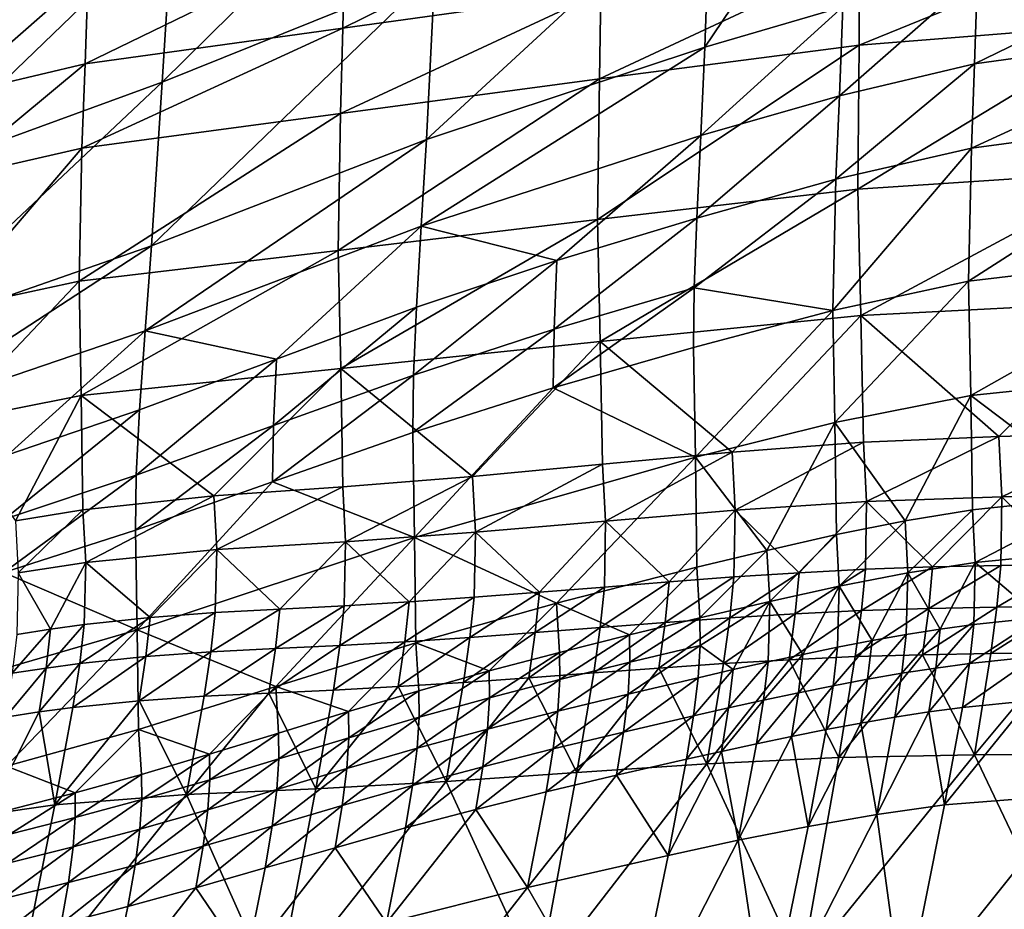
# Model space of a CAD drawing. Units: metres. Extents: x 13.67 to 18.56, y 0.15 to 4.83.
# Drawn here: x 16.89 to 17.07, y 2.45 to 2.62 of the extents above; entities that cross this region are included whole.
import ezdxf

# ---------------------------------------------------------------- set-up
doc = ezdxf.new("R2010")
doc.units = ezdxf.units.M
doc.linetypes.add('AUSGEZOGEN', pattern=[0])
doc.layers.add('Große Höhle', color=7, linetype='AUSGEZOGEN', lineweight=25)

msp = doc.modelspace()

# ---------------------------------------------------------------- linework, layer by layer
at = {"layer": 'Große Höhle', "color": 35, "linetype": 'AUSGEZOGEN', "lineweight": 25, "transparency": 33554687}
for points in [[(16.96579, 2.65709, 1.99276), (16.91295, 2.60495, 1.98889), (16.91492, 2.63575, 2.00927)], [(16.96579, 2.65709, 1.99276), (16.96429, 2.62565, 1.97283), (16.91295, 2.60495, 1.98889)], [(17.04197, 2.65138, 1.95243), (17.01514, 2.61152, 1.94011), (17.01622, 2.64355, 1.95961)], [(17.04197, 2.65138, 1.95243), (17.04112, 2.6191, 1.93318), (17.01514, 2.61152, 1.94011)], [(17.01622, 2.64355, 1.95961), (16.96275, 2.59415, 1.95287), (16.96429, 2.62565, 1.97283)], [(17.01622, 2.64355, 1.95961), (17.01514, 2.61152, 1.94011), (16.96275, 2.59415, 1.95287)], [(16.99564, 2.63915, 1.69328), (16.94699, 2.61512, 1.7114), (16.99553, 2.62189, 1.6847)], [(16.99564, 2.63915, 1.69328), (16.94733, 2.63217, 1.72023), (16.94699, 2.61512, 1.7114)], [(16.91492, 2.63575, 2.00927), (16.86466, 2.58729, 2.01537), (16.86709, 2.61743, 2.03624)], [(16.91492, 2.63575, 2.00927), (16.91295, 2.60495, 1.98889), (16.86466, 2.58729, 2.01537)], [(16.94733, 2.63217, 1.72023), (16.89845, 2.60836, 1.73811), (16.94699, 2.61512, 1.7114)], [(16.94733, 2.63217, 1.72023), (16.89902, 2.62519, 1.74719), (16.89845, 2.60836, 1.73811)], [(17.09521, 2.63277, 1.63858), (17.04416, 2.61191, 1.64932), (17.09529, 2.61597, 1.62967)], [(17.09521, 2.63277, 1.63858), (17.04425, 2.62847, 1.65849), (17.04416, 2.61191, 1.64932)], [(17.11477, 2.63217, 1.89701), (17.0659, 2.60836, 1.91489), (17.06646, 2.62519, 1.92397)], [(17.11477, 2.63217, 1.89701), (17.11444, 2.61512, 1.88818), (17.0659, 2.60836, 1.91489)], [(17.04425, 2.62847, 1.65849), (16.99527, 2.60558, 1.67525), (17.04416, 2.61191, 1.64932)], [(17.04425, 2.62847, 1.65849), (16.99553, 2.62189, 1.6847), (16.99527, 2.60558, 1.67525)], [(16.89902, 2.62519, 1.74719), (16.873, 2.60238, 1.7472), (16.89845, 2.60836, 1.73811)], [(16.89902, 2.62519, 1.74719), (16.87367, 2.6191, 1.7564), (16.873, 2.60238, 1.7472)], [(16.96429, 2.62565, 1.97283), (16.91096, 2.57413, 1.96848), (16.91295, 2.60495, 1.98889)], [(16.96429, 2.62565, 1.97283), (16.96275, 2.59415, 1.95287), (16.91096, 2.57413, 1.96848)], [(17.06646, 2.62519, 1.92397), (17.04045, 2.60238, 1.92398), (17.04112, 2.6191, 1.93318)], [(17.06646, 2.62519, 1.92397), (17.0659, 2.60836, 1.91489), (17.04045, 2.60238, 1.92398)], [(16.99553, 2.62189, 1.6847), (16.94657, 2.59906, 1.70169), (16.99527, 2.60558, 1.67525)], [(16.99553, 2.62189, 1.6847), (16.94699, 2.61512, 1.7114), (16.94657, 2.59906, 1.70169)], [(17.04112, 2.6191, 1.93318), (17.01435, 2.59491, 1.9308), (17.01514, 2.61152, 1.94011)], [(17.04112, 2.6191, 1.93318), (17.04045, 2.60238, 1.92398), (17.01435, 2.59491, 1.9308)], [(16.94699, 2.61512, 1.7114), (16.89786, 2.59254, 1.72812), (16.94657, 2.59906, 1.70169)], [(16.94699, 2.61512, 1.7114), (16.89845, 2.60836, 1.73811), (16.89786, 2.59254, 1.72812)], [(17.09529, 2.61597, 1.62967), (17.0439, 2.58476, 1.62567), (17.09512, 2.58815, 1.60666)], [(17.09529, 2.61597, 1.62967), (17.04416, 2.61191, 1.64932), (17.0439, 2.58476, 1.62567)], [(17.11444, 2.61512, 1.88818), (17.06531, 2.59254, 1.9049), (17.0659, 2.60836, 1.91489)], [(17.11444, 2.61512, 1.88818), (17.11402, 2.59906, 1.87846), (17.06531, 2.59254, 1.9049)], [(17.01514, 2.61152, 1.94011), (16.96175, 2.57781, 1.94334), (16.96275, 2.59415, 1.95287)], [(17.01514, 2.61152, 1.94011), (17.01435, 2.59491, 1.9308), (16.96175, 2.57781, 1.94334)], [(17.04416, 2.61191, 1.64932), (16.99493, 2.57911, 1.65094), (17.0439, 2.58476, 1.62567)], [(17.04416, 2.61191, 1.64932), (16.99527, 2.60558, 1.67525), (16.99493, 2.57911, 1.65094)], [(16.89845, 2.60836, 1.73811), (16.87233, 2.58669, 1.73709), (16.89786, 2.59254, 1.72812)], [(16.89845, 2.60836, 1.73811), (16.873, 2.60238, 1.7472), (16.87233, 2.58669, 1.73709)], [(17.0659, 2.60836, 1.91489), (17.03978, 2.58669, 1.91386), (17.04045, 2.60238, 1.92398)], [(17.0659, 2.60836, 1.91489), (17.06531, 2.59254, 1.9049), (17.03978, 2.58669, 1.91386)], [(16.91295, 2.60495, 1.98889), (16.8622, 2.55712, 1.99449), (16.86466, 2.58729, 2.01537)], [(16.91295, 2.60495, 1.98889), (16.91096, 2.57413, 1.96848), (16.8622, 2.55712, 1.99449)], [(16.99527, 2.60558, 1.67525), (16.94612, 2.57327, 1.6767), (16.99493, 2.57911, 1.65094)], [(16.99527, 2.60558, 1.67525), (16.94657, 2.59906, 1.70169), (16.94612, 2.57327, 1.6767)], [(17.04045, 2.60238, 1.92398), (17.0136, 2.57935, 1.92057), (17.01435, 2.59491, 1.9308)], [(17.04045, 2.60238, 1.92398), (17.03978, 2.58669, 1.91386), (17.0136, 2.57935, 1.92057)], [(16.94657, 2.59906, 1.70169), (16.89732, 2.56744, 1.70246), (16.94612, 2.57327, 1.6767)], [(16.94657, 2.59906, 1.70169), (16.89786, 2.59254, 1.72812), (16.89732, 2.56744, 1.70246)], [(17.11402, 2.59906, 1.87846), (17.06477, 2.56744, 1.87924), (17.06531, 2.59254, 1.9049)], [(17.11402, 2.59906, 1.87846), (17.11357, 2.57327, 1.85348), (17.06477, 2.56744, 1.87924)], [(16.96175, 2.57781, 1.94334), (17.01435, 2.59491, 1.9308), (16.98725, 2.57136, 1.92675)], [(17.01435, 2.59491, 1.9308), (17.0136, 2.57935, 1.92057), (16.98725, 2.57136, 1.92675)], [(16.96275, 2.59415, 1.95287), (16.90975, 2.55811, 1.95875), (16.91096, 2.57413, 1.96848)], [(16.96275, 2.59415, 1.95287), (16.96175, 2.57781, 1.94334), (16.90975, 2.55811, 1.95875)], [(16.89786, 2.59254, 1.72812), (16.87175, 2.56194, 1.71111), (16.89732, 2.56744, 1.70246)], [(16.89786, 2.59254, 1.72812), (16.87233, 2.58669, 1.73709), (16.87175, 2.56194, 1.71111)], [(17.06531, 2.59254, 1.9049), (17.0392, 2.56194, 1.88789), (17.03978, 2.58669, 1.91386)], [(17.06531, 2.59254, 1.9049), (17.06477, 2.56744, 1.87924), (17.0392, 2.56194, 1.88789)], [(17.09512, 2.58815, 1.60666), (17.0439, 2.58476, 1.62567), (17.04448, 2.56098, 1.59909)], [(17.09512, 2.58815, 1.60666), (17.04448, 2.56098, 1.59909), (17.09574, 2.56361, 1.58078)], [(17.01312, 2.56623, 1.90824), (17.0136, 2.57935, 1.92057), (17.03978, 2.58669, 1.91386)], [(17.03978, 2.58669, 1.91386), (17.0392, 2.56194, 1.88789), (17.01312, 2.56623, 1.90824)], [(17.0439, 2.58476, 1.62567), (16.99493, 2.57911, 1.65094), (16.99544, 2.5561, 1.62362)], [(17.0439, 2.58476, 1.62567), (16.99544, 2.5561, 1.62362), (17.04448, 2.56098, 1.59909)], [(16.99493, 2.57911, 1.65094), (16.94612, 2.57327, 1.6767), (16.94658, 2.55104, 1.64864)], [(16.99493, 2.57911, 1.65094), (16.94658, 2.55104, 1.64864), (16.99544, 2.5561, 1.62362)], [(17.0136, 2.57935, 1.92057), (16.98675, 2.55842, 1.91428), (16.98725, 2.57136, 1.92675)], [(17.0136, 2.57935, 1.92057), (17.01312, 2.56623, 1.90824), (16.98675, 2.55842, 1.91428)], [(16.90975, 2.55811, 1.95875), (16.96175, 2.57781, 1.94334), (16.93447, 2.55281, 1.9394)], [(16.96175, 2.57781, 1.94334), (16.96084, 2.56255, 1.93287), (16.93447, 2.55281, 1.9394)], [(16.98725, 2.57136, 1.92675), (16.96084, 2.56255, 1.93287), (16.96175, 2.57781, 1.94334)], [(16.91096, 2.57413, 1.96848), (16.86078, 2.54143, 1.98453), (16.8622, 2.55712, 1.99449)], [(16.91096, 2.57413, 1.96848), (16.90975, 2.55811, 1.95875), (16.86078, 2.54143, 1.98453)], [(16.94612, 2.57327, 1.6767), (16.89732, 2.56744, 1.70246), (16.89772, 2.54597, 1.67366)], [(16.94612, 2.57327, 1.6767), (16.89772, 2.54597, 1.67366), (16.94658, 2.55104, 1.64864)], [(17.11357, 2.57327, 1.85348), (17.06517, 2.54597, 1.85044), (17.06477, 2.56744, 1.87924)], [(17.11357, 2.57327, 1.85348), (17.11403, 2.55104, 1.82542), (17.06517, 2.54597, 1.85044)], [(16.98725, 2.57136, 1.92675), (16.9603, 2.5498, 1.92027), (16.96084, 2.56255, 1.93287)], [(16.98725, 2.57136, 1.92675), (16.98675, 2.55842, 1.91428), (16.9603, 2.5498, 1.92027)], [(16.89732, 2.56744, 1.70246), (16.87175, 2.56194, 1.71111), (16.87212, 2.54087, 1.68196)], [(16.89732, 2.56744, 1.70246), (16.87212, 2.54087, 1.68196), (16.89772, 2.54597, 1.67366)], [(17.06477, 2.56744, 1.87924), (17.03957, 2.54087, 1.85874), (17.0392, 2.56194, 1.88789)], [(17.06477, 2.56744, 1.87924), (17.06517, 2.54597, 1.85044), (17.03957, 2.54087, 1.85874)], [(17.01312, 2.56623, 1.90824), (16.9866, 2.54736, 1.90017), (16.98675, 2.55842, 1.91428)], [(17.01312, 2.56623, 1.90824), (17.01298, 2.55497, 1.89429), (16.9866, 2.54736, 1.90017)], [(17.0392, 2.56194, 1.88789), (17.01298, 2.55497, 1.89429), (17.01312, 2.56623, 1.90824)], [(17.04448, 2.56098, 1.59909), (17.07043, 2.53823, 1.56313), (17.09574, 2.56361, 1.58078)], [(17.09574, 2.56361, 1.58078), (17.07043, 2.53823, 1.56313), (17.09626, 2.539, 1.55482)], [(16.96084, 2.56255, 1.93287), (16.93391, 2.54027, 1.92667), (16.93447, 2.55281, 1.9394)], [(16.96084, 2.56255, 1.93287), (16.9603, 2.5498, 1.92027), (16.93391, 2.54027, 1.92667)], [(17.0392, 2.56194, 1.88789), (17.01333, 2.53431, 1.8648), (17.01298, 2.55497, 1.89429)], [(17.0392, 2.56194, 1.88789), (17.03957, 2.54087, 1.85874), (17.01333, 2.53431, 1.8648)], [(16.99544, 2.5561, 1.62362), (17.02024, 2.5353, 1.58385), (17.04448, 2.56098, 1.59909)], [(17.04448, 2.56098, 1.59909), (17.02024, 2.5353, 1.58385), (17.04496, 2.53713, 1.57243)], [(17.07043, 2.53823, 1.56313), (17.04448, 2.56098, 1.59909), (17.04496, 2.53713, 1.57243)], [(16.86078, 2.54143, 1.98453), (16.90975, 2.55811, 1.95875), (16.88391, 2.53478, 1.96007)], [(16.90975, 2.55811, 1.95875), (16.90869, 2.54322, 1.94805), (16.88391, 2.53478, 1.96007)], [(16.93447, 2.55281, 1.9394), (16.90869, 2.54322, 1.94805), (16.90975, 2.55811, 1.95875)], [(16.98675, 2.55842, 1.91428), (16.96015, 2.53896, 1.906), (16.9603, 2.5498, 1.92027)], [(16.98675, 2.55842, 1.91428), (16.9866, 2.54736, 1.90017), (16.96015, 2.53896, 1.906)], [(16.94658, 2.55104, 1.64864), (16.97139, 2.53072, 1.60825), (16.99544, 2.5561, 1.62362)], [(16.99544, 2.5561, 1.62362), (16.97139, 2.53072, 1.60825), (16.99587, 2.53302, 1.59622)], [(17.02024, 2.5353, 1.58385), (16.99544, 2.5561, 1.62362), (16.99587, 2.53302, 1.59622)], [(16.9866, 2.54736, 1.90017), (17.01298, 2.55497, 1.89429), (17.01333, 2.53431, 1.8648)], [(16.93447, 2.55281, 1.9394), (16.90811, 2.53091, 1.93518), (16.90869, 2.54322, 1.94805)], [(16.93447, 2.55281, 1.9394), (16.93391, 2.54027, 1.92667), (16.90811, 2.53091, 1.93518)], [(16.89772, 2.54597, 1.67366), (16.92271, 2.52706, 1.6334), (16.94658, 2.55104, 1.64864)], [(16.94658, 2.55104, 1.64864), (16.92271, 2.52706, 1.6334), (16.94696, 2.52873, 1.62051)], [(16.97139, 2.53072, 1.60825), (16.94658, 2.55104, 1.64864), (16.94696, 2.52873, 1.62051)], [(17.06517, 2.54597, 1.85044), (17.11403, 2.55104, 1.82542), (17.09016, 2.52706, 1.81018)], [(16.9603, 2.5498, 1.92027), (16.93376, 2.52968, 1.91225), (16.93391, 2.54027, 1.92667)], [(16.9603, 2.5498, 1.92027), (16.96015, 2.53896, 1.906), (16.93376, 2.52968, 1.91225)], [(16.96047, 2.5192, 1.87587), (16.96015, 2.53896, 1.906), (16.9866, 2.54736, 1.90017)], [(17.01333, 2.53431, 1.8648), (16.96047, 2.5192, 1.87587), (16.9866, 2.54736, 1.90017)], [(16.87212, 2.54087, 1.68196), (16.88535, 2.52234, 1.64918), (16.89772, 2.54597, 1.67366)], [(16.89772, 2.54597, 1.67366), (16.88535, 2.52234, 1.64918), (16.89805, 2.52444, 1.6448)], [(16.92271, 2.52706, 1.6334), (16.89772, 2.54597, 1.67366), (16.89805, 2.52444, 1.6448)], [(17.03957, 2.54087, 1.85874), (17.06517, 2.54597, 1.85044), (17.0528, 2.52234, 1.82596)], [(17.06517, 2.54597, 1.85044), (17.06549, 2.52444, 1.82157), (17.0528, 2.52234, 1.82596)], [(17.09016, 2.52706, 1.81018), (17.06549, 2.52444, 1.82157), (17.06517, 2.54597, 1.85044)], [(16.90869, 2.54322, 1.94805), (16.88329, 2.52268, 1.94705), (16.88391, 2.53478, 1.96007)], [(16.90869, 2.54322, 1.94805), (16.90811, 2.53091, 1.93518), (16.88329, 2.52268, 1.94705)], [(16.93391, 2.54027, 1.92667), (16.90796, 2.52057, 1.92061), (16.90811, 2.53091, 1.93518)], [(16.93391, 2.54027, 1.92667), (16.93376, 2.52968, 1.91225), (16.90796, 2.52057, 1.92061)], [(17.01333, 2.53431, 1.8648), (17.03957, 2.54087, 1.85874), (17.02679, 2.51678, 1.83255)], [(17.03957, 2.54087, 1.85874), (17.03987, 2.51974, 1.82953), (17.02679, 2.51678, 1.83255)], [(17.0528, 2.52234, 1.82596), (17.03987, 2.51974, 1.82953), (17.03957, 2.54087, 1.85874)], [(16.93376, 2.52968, 1.91225), (16.96015, 2.53896, 1.906), (16.96047, 2.5192, 1.87587)], [(17.07043, 2.53823, 1.56313), (17.04496, 2.53713, 1.57243), (17.04553, 2.52599, 1.55782)], [(17.07043, 2.53823, 1.56313), (17.04553, 2.52599, 1.55782), (17.07101, 2.52689, 1.54871)], [(17.09626, 2.539, 1.55482), (17.07043, 2.53823, 1.56313), (17.07101, 2.52689, 1.54871)], [(17.09626, 2.539, 1.55482), (17.07101, 2.52689, 1.54871), (17.09683, 2.52746, 1.54059)], [(17.04496, 2.53713, 1.57243), (17.02024, 2.5353, 1.58385), (17.02081, 2.52436, 1.56905)], [(17.04496, 2.53713, 1.57243), (17.02081, 2.52436, 1.56905), (17.04553, 2.52599, 1.55782)], [(16.96047, 2.5192, 1.87587), (17.01333, 2.53431, 1.8648), (16.98722, 2.50684, 1.8405)], [(17.01333, 2.53431, 1.8648), (17.01363, 2.51359, 1.83527), (16.98722, 2.50684, 1.8405)], [(17.02024, 2.5353, 1.58385), (16.99587, 2.53302, 1.59622), (16.99643, 2.52229, 1.58122)], [(17.02024, 2.5353, 1.58385), (16.99643, 2.52229, 1.58122), (17.02081, 2.52436, 1.56905)], [(17.02679, 2.51678, 1.83255), (17.01363, 2.51359, 1.83527), (17.01333, 2.53431, 1.8648)], [(16.99587, 2.53302, 1.59622), (16.97139, 2.53072, 1.60825), (16.97195, 2.52019, 1.59305)], [(16.99587, 2.53302, 1.59622), (16.97195, 2.52019, 1.59305), (16.99643, 2.52229, 1.58122)], [(16.90811, 2.53091, 1.93518), (16.88314, 2.51259, 1.93232), (16.88329, 2.52268, 1.94705)], [(16.90811, 2.53091, 1.93518), (16.90796, 2.52057, 1.92061), (16.88314, 2.51259, 1.93232)], [(16.97139, 2.53072, 1.60825), (16.94696, 2.52873, 1.62051), (16.94751, 2.5184, 1.60511)], [(16.97139, 2.53072, 1.60825), (16.94751, 2.5184, 1.60511), (16.97195, 2.52019, 1.59305)], [(16.90826, 2.50184, 1.88985), (16.90796, 2.52057, 1.92061), (16.93376, 2.52968, 1.91225)], [(16.96047, 2.5192, 1.87587), (16.90826, 2.50184, 1.88985), (16.93376, 2.52968, 1.91225)], [(16.94696, 2.52873, 1.62051), (16.92271, 2.52706, 1.6334), (16.92325, 2.51693, 1.6178)], [(16.94696, 2.52873, 1.62051), (16.92325, 2.51693, 1.6178), (16.94751, 2.5184, 1.60511)], [(16.92271, 2.52706, 1.6334), (16.89805, 2.52444, 1.6448), (16.89858, 2.51452, 1.629)], [(16.92271, 2.52706, 1.6334), (16.89858, 2.51452, 1.629), (16.92325, 2.51693, 1.6178)], [(17.04553, 2.52599, 1.55782), (17.058, 2.51366, 1.54099), (17.07101, 2.52689, 1.54871)], [(17.07101, 2.52689, 1.54871), (17.058, 2.51366, 1.54099), (17.07082, 2.51395, 1.53674)], [(17.09016, 2.52706, 1.81018), (17.06603, 2.51452, 1.80578), (17.06549, 2.52444, 1.82157)], [(17.09016, 2.52706, 1.81018), (17.0907, 2.51693, 1.79457), (17.06603, 2.51452, 1.80578)], [(17.08374, 2.51415, 1.53274), (17.07101, 2.52689, 1.54871), (17.07082, 2.51395, 1.53674)], [(17.07101, 2.52689, 1.54871), (17.08374, 2.51415, 1.53274), (17.09683, 2.52746, 1.54059)], [(16.89805, 2.52444, 1.6448), (16.88535, 2.52234, 1.64918), (16.88588, 2.51252, 1.63329)], [(16.89805, 2.52444, 1.6448), (16.88588, 2.51252, 1.63329), (16.89858, 2.51452, 1.629)], [(16.99643, 2.52229, 1.58122), (17.0084, 2.51086, 1.56275), (17.02081, 2.52436, 1.56905)], [(17.02081, 2.52436, 1.56905), (17.0084, 2.51086, 1.56275), (17.0206, 2.51178, 1.55675)], [(17.03289, 2.51258, 1.551), (17.02081, 2.52436, 1.56905), (17.0206, 2.51178, 1.55675)], [(17.02081, 2.52436, 1.56905), (17.03289, 2.51258, 1.551), (17.04553, 2.52599, 1.55782)], [(17.04553, 2.52599, 1.55782), (17.03289, 2.51258, 1.551), (17.04534, 2.51322, 1.54569)], [(17.058, 2.51366, 1.54099), (17.04553, 2.52599, 1.55782), (17.04534, 2.51322, 1.54569)], [(17.06549, 2.52444, 1.82157), (17.05333, 2.51252, 1.81006), (17.0528, 2.52234, 1.82596)], [(17.06549, 2.52444, 1.82157), (17.06603, 2.51452, 1.80578), (17.05333, 2.51252, 1.81006)], [(16.88314, 2.51259, 1.93232), (16.90796, 2.52057, 1.92061), (16.90826, 2.50184, 1.88985)], [(16.97195, 2.52019, 1.59305), (16.98397, 2.5089, 1.57463), (16.99643, 2.52229, 1.58122)], [(16.99643, 2.52229, 1.58122), (16.98397, 2.5089, 1.57463), (16.99621, 2.50988, 1.56876)], [(17.0084, 2.51086, 1.56275), (16.99643, 2.52229, 1.58122), (16.99621, 2.50988, 1.56876)], [(17.0528, 2.52234, 1.82596), (17.04041, 2.51003, 1.81355), (17.03987, 2.51974, 1.82953)], [(17.0528, 2.52234, 1.82596), (17.05333, 2.51252, 1.81006), (17.04041, 2.51003, 1.81355)], [(16.90826, 2.50184, 1.88985), (16.96047, 2.5192, 1.87587), (16.93435, 2.49113, 1.85134)], [(16.96047, 2.5192, 1.87587), (16.96075, 2.49938, 1.84571), (16.93435, 2.49113, 1.85134)], [(16.94751, 2.5184, 1.60511), (16.95946, 2.5071, 1.58628), (16.97195, 2.52019, 1.59305)], [(16.97195, 2.52019, 1.59305), (16.95946, 2.5071, 1.58628), (16.97171, 2.50796, 1.58042)], [(16.98722, 2.50684, 1.8405), (16.96075, 2.49938, 1.84571), (16.96047, 2.5192, 1.87587)], [(16.98397, 2.5089, 1.57463), (16.97195, 2.52019, 1.59305), (16.97171, 2.50796, 1.58042)], [(17.03987, 2.51974, 1.82953), (17.02733, 2.50717, 1.81648), (17.02679, 2.51678, 1.83255)], [(17.03987, 2.51974, 1.82953), (17.04041, 2.51003, 1.81355), (17.02733, 2.50717, 1.81648)], [(16.89858, 2.51452, 1.629), (16.91074, 2.50417, 1.61071), (16.92325, 2.51693, 1.6178)], [(16.92325, 2.51693, 1.6178), (16.91074, 2.50417, 1.61071), (16.92298, 2.50507, 1.60483)], [(16.93512, 2.50574, 1.59859), (16.92325, 2.51693, 1.6178), (16.92298, 2.50507, 1.60483)], [(16.92325, 2.51693, 1.6178), (16.93512, 2.50574, 1.59859), (16.94751, 2.5184, 1.60511)], [(16.94751, 2.5184, 1.60511), (16.93512, 2.50574, 1.59859), (16.94725, 2.50636, 1.59231)], [(16.95946, 2.5071, 1.58628), (16.94751, 2.5184, 1.60511), (16.94725, 2.50636, 1.59231)], [(17.06603, 2.51452, 1.80578), (17.0907, 2.51693, 1.79457), (17.07819, 2.50417, 1.78748)], [(17.02679, 2.51678, 1.83255), (17.01416, 2.5041, 1.81911), (17.01363, 2.51359, 1.83527)], [(17.02679, 2.51678, 1.83255), (17.02733, 2.50717, 1.81648), (17.01416, 2.5041, 1.81911)], [(16.88588, 2.51252, 1.63329), (16.89198, 2.50196, 1.61809), (16.89858, 2.51452, 1.629)], [(16.89858, 2.51452, 1.629), (16.89198, 2.50196, 1.61809), (16.8983, 2.50284, 1.61587)], [(16.91074, 2.50417, 1.61071), (16.89858, 2.51452, 1.629), (16.8983, 2.50284, 1.61587)], [(16.98722, 2.50684, 1.8405), (17.01363, 2.51359, 1.83527), (17.00096, 2.5009, 1.82165)], [(17.01363, 2.51359, 1.83527), (17.01416, 2.5041, 1.81911), (17.00096, 2.5009, 1.82165)], [(17.04534, 2.51322, 1.54569), (17.03213, 2.50483, 1.54704), (17.04459, 2.50544, 1.54177)], [(17.04534, 2.51322, 1.54569), (17.03289, 2.51258, 1.551), (17.03213, 2.50483, 1.54704)], [(17.058, 2.51366, 1.54099), (17.04459, 2.50544, 1.54177), (17.05726, 2.50584, 1.53709)], [(17.058, 2.51366, 1.54099), (17.04534, 2.51322, 1.54569), (17.04459, 2.50544, 1.54177)], [(17.05333, 2.51252, 1.81006), (17.06603, 2.51452, 1.80578), (17.05943, 2.50196, 1.79487)], [(17.07082, 2.51395, 1.53674), (17.05726, 2.50584, 1.53709), (17.07009, 2.50609, 1.53286)], [(17.07082, 2.51395, 1.53674), (17.058, 2.51366, 1.54099), (17.05726, 2.50584, 1.53709)], [(17.06603, 2.51452, 1.80578), (17.06575, 2.50284, 1.79265), (17.05943, 2.50196, 1.79487)], [(17.07819, 2.50417, 1.78748), (17.06575, 2.50284, 1.79265), (17.06603, 2.51452, 1.80578)], [(17.08374, 2.51415, 1.53274), (17.07009, 2.50609, 1.53286), (17.08301, 2.50625, 1.52888)], [(17.08374, 2.51415, 1.53274), (17.07082, 2.51395, 1.53674), (17.07009, 2.50609, 1.53286)], [(16.90826, 2.50184, 1.88985), (16.85904, 2.48746, 1.91408), (16.88314, 2.51259, 1.93232)], [(16.89198, 2.50196, 1.61809), (16.88588, 2.51252, 1.63329), (16.8856, 2.50094, 1.62008)], [(17.0206, 2.51178, 1.55675), (17.00763, 2.50318, 1.55874), (17.01984, 2.50406, 1.55277)], [(17.0206, 2.51178, 1.55675), (17.0084, 2.51086, 1.56275), (17.00763, 2.50318, 1.55874)], [(17.03289, 2.51258, 1.551), (17.01984, 2.50406, 1.55277), (17.03213, 2.50483, 1.54704)], [(17.03289, 2.51258, 1.551), (17.0206, 2.51178, 1.55675), (17.01984, 2.50406, 1.55277)], [(17.04041, 2.51003, 1.81355), (17.05333, 2.51252, 1.81006), (17.0466, 2.49979, 1.79865)], [(17.05333, 2.51252, 1.81006), (17.05304, 2.50094, 1.79686), (17.0466, 2.49979, 1.79865)], [(17.05943, 2.50196, 1.79487), (17.05304, 2.50094, 1.79686), (17.05333, 2.51252, 1.81006)], [(16.99621, 2.50988, 1.56876), (16.98318, 2.5013, 1.57056), (16.99543, 2.50224, 1.56472)], [(16.99621, 2.50988, 1.56876), (16.98397, 2.5089, 1.57463), (16.98318, 2.5013, 1.57056)], [(17.0084, 2.51086, 1.56275), (16.99543, 2.50224, 1.56472), (17.00763, 2.50318, 1.55874)], [(17.0084, 2.51086, 1.56275), (16.99621, 2.50988, 1.56876), (16.99543, 2.50224, 1.56472)], [(17.02733, 2.50717, 1.81648), (17.04041, 2.51003, 1.81355), (17.03359, 2.4972, 1.80175)], [(17.04041, 2.51003, 1.81355), (17.04012, 2.49854, 1.80027), (17.03359, 2.4972, 1.80175)], [(17.0466, 2.49979, 1.79865), (17.04012, 2.49854, 1.80027), (17.04041, 2.51003, 1.81355)], [(16.97171, 2.50796, 1.58042), (16.95865, 2.49957, 1.58216), (16.97091, 2.5004, 1.57633)], [(16.97171, 2.50796, 1.58042), (16.95946, 2.5071, 1.58628), (16.95865, 2.49957, 1.58216)], [(16.98397, 2.5089, 1.57463), (16.97091, 2.5004, 1.57633), (16.98318, 2.5013, 1.57056)], [(16.98397, 2.5089, 1.57463), (16.97171, 2.50796, 1.58042), (16.97091, 2.5004, 1.57633)], [(16.93512, 2.50574, 1.59859), (16.92215, 2.49765, 1.60063), (16.9343, 2.49828, 1.59441)], [(16.93512, 2.50574, 1.59859), (16.92298, 2.50507, 1.60483), (16.92215, 2.49765, 1.60063)], [(16.94725, 2.50636, 1.59231), (16.9343, 2.49828, 1.59441), (16.94644, 2.49887, 1.58817)], [(16.94725, 2.50636, 1.59231), (16.93512, 2.50574, 1.59859), (16.9343, 2.49828, 1.59441)], [(16.95946, 2.5071, 1.58628), (16.94644, 2.49887, 1.58817), (16.95865, 2.49957, 1.58216)], [(16.95946, 2.5071, 1.58628), (16.94725, 2.50636, 1.59231), (16.94644, 2.49887, 1.58817)], [(16.96075, 2.49938, 1.84571), (16.98722, 2.50684, 1.8405), (16.97453, 2.49408, 1.82668)], [(16.98722, 2.50684, 1.8405), (16.98775, 2.49758, 1.82417), (16.97453, 2.49408, 1.82668)], [(17.00096, 2.5009, 1.82165), (16.98775, 2.49758, 1.82417), (16.98722, 2.50684, 1.8405)], [(17.01421, 2.49887, 1.81175), (17.01416, 2.5041, 1.81911), (17.02733, 2.50717, 1.81648)], [(17.02045, 2.49432, 1.80443), (17.01421, 2.49887, 1.81175), (17.02733, 2.50717, 1.81648)], [(17.02733, 2.50717, 1.81648), (17.02703, 2.49579, 1.80312), (17.02045, 2.49432, 1.80443)], [(17.03359, 2.4972, 1.80175), (17.02703, 2.49579, 1.80312), (17.02733, 2.50717, 1.81648)], [(17.05726, 2.50584, 1.53709), (17.04343, 2.49677, 1.53917), (17.05611, 2.49714, 1.53451)], [(17.05726, 2.50584, 1.53709), (17.04459, 2.50544, 1.54177), (17.04343, 2.49677, 1.53917)], [(17.07009, 2.50609, 1.53286), (17.05611, 2.49714, 1.53451), (17.06895, 2.49736, 1.5303)], [(17.07009, 2.50609, 1.53286), (17.05726, 2.50584, 1.53709), (17.05611, 2.49714, 1.53451)], [(17.08301, 2.50625, 1.52888), (17.06895, 2.49736, 1.5303), (17.08187, 2.4975, 1.52634)], [(17.08301, 2.50625, 1.52888), (17.07009, 2.50609, 1.53286), (17.06895, 2.49736, 1.5303)], [(16.91074, 2.50417, 1.61071), (16.89746, 2.49549, 1.61161), (16.90991, 2.49679, 1.60647)], [(16.91074, 2.50417, 1.61071), (16.8983, 2.50284, 1.61587), (16.89746, 2.49549, 1.61161)], [(16.92298, 2.50507, 1.60483), (16.90991, 2.49679, 1.60647), (16.92215, 2.49765, 1.60063)], [(16.92298, 2.50507, 1.60483), (16.91074, 2.50417, 1.61071), (16.90991, 2.49679, 1.60647)], [(17.01416, 2.5041, 1.81911), (17.00101, 2.49573, 1.81426), (17.00096, 2.5009, 1.82165)], [(17.01416, 2.5041, 1.81911), (17.01421, 2.49887, 1.81175), (17.00101, 2.49573, 1.81426)], [(17.01984, 2.50406, 1.55277), (17.00644, 2.49461, 1.55609), (17.01866, 2.49546, 1.55014)], [(17.01984, 2.50406, 1.55277), (17.00763, 2.50318, 1.55874), (17.00644, 2.49461, 1.55609)], [(17.03213, 2.50483, 1.54704), (17.01866, 2.49546, 1.55014), (17.03096, 2.4962, 1.54443)], [(17.03213, 2.50483, 1.54704), (17.01984, 2.50406, 1.55277), (17.01866, 2.49546, 1.55014)], [(17.04459, 2.50544, 1.54177), (17.03096, 2.4962, 1.54443), (17.04343, 2.49677, 1.53917)], [(17.04459, 2.50544, 1.54177), (17.03213, 2.50483, 1.54704), (17.03096, 2.4962, 1.54443)], [(17.07819, 2.50417, 1.78748), (17.06491, 2.49549, 1.78839), (17.06575, 2.50284, 1.79265)], [(17.07819, 2.50417, 1.78748), (17.07735, 2.49679, 1.78325), (17.06491, 2.49549, 1.78839)], [(16.8983, 2.50284, 1.61587), (16.89114, 2.49463, 1.61382), (16.89746, 2.49549, 1.61161)], [(16.8983, 2.50284, 1.61587), (16.89198, 2.50196, 1.61809), (16.89114, 2.49463, 1.61382)], [(16.99543, 2.50224, 1.56472), (16.98197, 2.49279, 1.56787), (16.99423, 2.4937, 1.56205)], [(16.99543, 2.50224, 1.56472), (16.98318, 2.5013, 1.57056), (16.98197, 2.49279, 1.56787)], [(17.00763, 2.50318, 1.55874), (16.99423, 2.4937, 1.56205), (17.00644, 2.49461, 1.55609)], [(17.00763, 2.50318, 1.55874), (16.99543, 2.50224, 1.56472), (16.99423, 2.4937, 1.56205)], [(17.06575, 2.50284, 1.79265), (17.05858, 2.49463, 1.7906), (17.05943, 2.50196, 1.79487)], [(17.06575, 2.50284, 1.79265), (17.06491, 2.49549, 1.78839), (17.05858, 2.49463, 1.7906)], [(16.85904, 2.48746, 1.91408), (16.90826, 2.50184, 1.88985), (16.88369, 2.47613, 1.87011)], [(16.90826, 2.50184, 1.88985), (16.90853, 2.48308, 1.85907), (16.88369, 2.47613, 1.87011)], [(16.89198, 2.50196, 1.61809), (16.88475, 2.49363, 1.6158), (16.89114, 2.49463, 1.61382)], [(16.89198, 2.50196, 1.61809), (16.8856, 2.50094, 1.62008), (16.88475, 2.49363, 1.6158)], [(16.93435, 2.49113, 1.85134), (16.90853, 2.48308, 1.85907), (16.90826, 2.50184, 1.88985)], [(16.97091, 2.5004, 1.57633), (16.95742, 2.49113, 1.57943), (16.96969, 2.49192, 1.57362)], [(16.97091, 2.5004, 1.57633), (16.95865, 2.49957, 1.58216), (16.95742, 2.49113, 1.57943)], [(16.98318, 2.5013, 1.57056), (16.96969, 2.49192, 1.57362), (16.98197, 2.49279, 1.56787)], [(16.98318, 2.5013, 1.57056), (16.97091, 2.5004, 1.57633), (16.96969, 2.49192, 1.57362)], [(17.00096, 2.5009, 1.82165), (16.9878, 2.49246, 1.81674), (16.98775, 2.49758, 1.82417)], [(17.00096, 2.5009, 1.82165), (17.00101, 2.49573, 1.81426), (16.9878, 2.49246, 1.81674)], [(17.05304, 2.50094, 1.79686), (17.04575, 2.4925, 1.79435), (17.0466, 2.49979, 1.79865)], [(17.05304, 2.50094, 1.79686), (17.0522, 2.49363, 1.79257), (17.04575, 2.4925, 1.79435)], [(17.05943, 2.50196, 1.79487), (17.0522, 2.49363, 1.79257), (17.05304, 2.50094, 1.79686)], [(17.05943, 2.50196, 1.79487), (17.05858, 2.49463, 1.7906), (17.0522, 2.49363, 1.79257)], [(16.9343, 2.49828, 1.59441), (16.9209, 2.4893, 1.59784), (16.93305, 2.48989, 1.59164)], [(16.9343, 2.49828, 1.59441), (16.92215, 2.49765, 1.60063), (16.9209, 2.4893, 1.59784)], [(16.94644, 2.49887, 1.58817), (16.93305, 2.48989, 1.59164), (16.9452, 2.49045, 1.58542)], [(16.94644, 2.49887, 1.58817), (16.9343, 2.49828, 1.59441), (16.93305, 2.48989, 1.59164)], [(16.93435, 2.49113, 1.85134), (16.96075, 2.49938, 1.84571), (16.94806, 2.48642, 1.8318)], [(16.95865, 2.49957, 1.58216), (16.9452, 2.49045, 1.58542), (16.95742, 2.49113, 1.57943)], [(16.95865, 2.49957, 1.58216), (16.94644, 2.49887, 1.58817), (16.9452, 2.49045, 1.58542)], [(16.96075, 2.49938, 1.84571), (16.96129, 2.49036, 1.8292), (16.94806, 2.48642, 1.8318)], [(16.97453, 2.49408, 1.82668), (16.96129, 2.49036, 1.8292), (16.96075, 2.49938, 1.84571)], [(17.01421, 2.49887, 1.81175), (17.00066, 2.48972, 1.80816), (17.00101, 2.49573, 1.81426)], [(17.01421, 2.49887, 1.81175), (17.01386, 2.49281, 1.80568), (17.00066, 2.48972, 1.80816)], [(17.02045, 2.49432, 1.80443), (17.01386, 2.49281, 1.80568), (17.01421, 2.49887, 1.81175)], [(17.04012, 2.49854, 1.80027), (17.03273, 2.48995, 1.79743), (17.03359, 2.4972, 1.80175)], [(17.04012, 2.49854, 1.80027), (17.03926, 2.49127, 1.79596), (17.03273, 2.48995, 1.79743)], [(17.0466, 2.49979, 1.79865), (17.03926, 2.49127, 1.79596), (17.04012, 2.49854, 1.80027)], [(17.0466, 2.49979, 1.79865), (17.04575, 2.4925, 1.79435), (17.03926, 2.49127, 1.79596)], [(16.90991, 2.49679, 1.60647), (16.89618, 2.4872, 1.60879), (16.90864, 2.48846, 1.60367)], [(16.90991, 2.49679, 1.60647), (16.89746, 2.49549, 1.61161), (16.89618, 2.4872, 1.60879)], [(16.92215, 2.49765, 1.60063), (16.90864, 2.48846, 1.60367), (16.9209, 2.4893, 1.59784)], [(16.92215, 2.49765, 1.60063), (16.90991, 2.49679, 1.60647), (16.90864, 2.48846, 1.60367)], [(16.98775, 2.49758, 1.82417), (16.97457, 2.48902, 1.81921), (16.97453, 2.49408, 1.82668)], [(16.98775, 2.49758, 1.82417), (16.9878, 2.49246, 1.81674), (16.97457, 2.48902, 1.81921)], [(17.03359, 2.4972, 1.80175), (17.02617, 2.48855, 1.79879), (17.02703, 2.49579, 1.80312)], [(17.03359, 2.4972, 1.80175), (17.03273, 2.48995, 1.79743), (17.02617, 2.48855, 1.79879)], [(17.03096, 2.4962, 1.54443), (17.04034, 2.47781, 1.53647), (17.04343, 2.49677, 1.53917)], [(17.04034, 2.47781, 1.53647), (17.05611, 2.49714, 1.53451), (17.04343, 2.49677, 1.53917)], [(17.0659, 2.4783, 1.52764), (17.05611, 2.49714, 1.53451), (17.04034, 2.47781, 1.53647)], [(17.05611, 2.49714, 1.53451), (17.0659, 2.4783, 1.52764), (17.06895, 2.49736, 1.5303)], [(17.07735, 2.49679, 1.78325), (17.06363, 2.4872, 1.78557), (17.06491, 2.49549, 1.78839)], [(17.07735, 2.49679, 1.78325), (17.07609, 2.48846, 1.78045), (17.06363, 2.4872, 1.78557)], [(17.0659, 2.4783, 1.52764), (17.08187, 2.4975, 1.52634), (17.06895, 2.49736, 1.5303)], [(17.09181, 2.47846, 1.51977), (17.08187, 2.4975, 1.52634), (17.0659, 2.4783, 1.52764)], [(16.89114, 2.49463, 1.61382), (16.88346, 2.48537, 1.61296), (16.88985, 2.48635, 1.61099)], [(16.89114, 2.49463, 1.61382), (16.88475, 2.49363, 1.6158), (16.88346, 2.48537, 1.61296)], [(16.89746, 2.49549, 1.61161), (16.88985, 2.48635, 1.61099), (16.89618, 2.4872, 1.60879)], [(16.89746, 2.49549, 1.61161), (16.89114, 2.49463, 1.61382), (16.88985, 2.48635, 1.61099)], [(17.00101, 2.49573, 1.81426), (16.98744, 2.4865, 1.81061), (16.9878, 2.49246, 1.81674)], [(17.00101, 2.49573, 1.81426), (17.00066, 2.48972, 1.80816), (16.98744, 2.4865, 1.81061)], [(16.99104, 2.47494, 1.55927), (17.00644, 2.49461, 1.55609), (16.99423, 2.4937, 1.56205)], [(17.01552, 2.47659, 1.54741), (17.00644, 2.49461, 1.55609), (16.99104, 2.47494, 1.55927)], [(17.00644, 2.49461, 1.55609), (17.01552, 2.47659, 1.54741), (17.01866, 2.49546, 1.55014)], [(17.01552, 2.47659, 1.54741), (17.03096, 2.4962, 1.54443), (17.01866, 2.49546, 1.55014)], [(17.04034, 2.47781, 1.53647), (17.03096, 2.4962, 1.54443), (17.01552, 2.47659, 1.54741)], [(17.02703, 2.49579, 1.80312), (17.01959, 2.48711, 1.80009), (17.02045, 2.49432, 1.80443)], [(17.02703, 2.49579, 1.80312), (17.02617, 2.48855, 1.79879), (17.01959, 2.48711, 1.80009)], [(17.05858, 2.49463, 1.7906), (17.05091, 2.48537, 1.78973), (17.0522, 2.49363, 1.79257)], [(17.05858, 2.49463, 1.7906), (17.0573, 2.48635, 1.78777), (17.05091, 2.48537, 1.78973)], [(17.06491, 2.49549, 1.78839), (17.0573, 2.48635, 1.78777), (17.05858, 2.49463, 1.7906)], [(17.06491, 2.49549, 1.78839), (17.06363, 2.4872, 1.78557), (17.0573, 2.48635, 1.78777)], [(16.97453, 2.49408, 1.82668), (16.96133, 2.48537, 1.82169), (16.96129, 2.49036, 1.8292)], [(16.97453, 2.49408, 1.82668), (16.97457, 2.48902, 1.81921), (16.96133, 2.48537, 1.82169)], [(16.96646, 2.47326, 1.5708), (16.98197, 2.49279, 1.56787), (16.96969, 2.49192, 1.57362)], [(16.99104, 2.47494, 1.55927), (16.98197, 2.49279, 1.56787), (16.96646, 2.47326, 1.5708)], [(16.98197, 2.49279, 1.56787), (16.99104, 2.47494, 1.55927), (16.99423, 2.4937, 1.56205)], [(17.01386, 2.49281, 1.80568), (16.99979, 2.48257, 1.80379), (17.00066, 2.48972, 1.80816)], [(17.01386, 2.49281, 1.80568), (17.01299, 2.48562, 1.80133), (16.99979, 2.48257, 1.80379)], [(17.02045, 2.49432, 1.80443), (17.01299, 2.48562, 1.80133), (17.01386, 2.49281, 1.80568)], [(17.02045, 2.49432, 1.80443), (17.01959, 2.48711, 1.80009), (17.01299, 2.48562, 1.80133)], [(17.0522, 2.49363, 1.79257), (17.04446, 2.48426, 1.7915), (17.04575, 2.4925, 1.79435)], [(17.0522, 2.49363, 1.79257), (17.05091, 2.48537, 1.78973), (17.04446, 2.48426, 1.7915)], [(16.90853, 2.48308, 1.85907), (16.93435, 2.49113, 1.85134), (16.92188, 2.47839, 1.83807)], [(16.93435, 2.49113, 1.85134), (16.9349, 2.48238, 1.83467), (16.92188, 2.47839, 1.83807)], [(16.94806, 2.48642, 1.8318), (16.9349, 2.48238, 1.83467), (16.93435, 2.49113, 1.85134)], [(16.94192, 2.4719, 1.58255), (16.95742, 2.49113, 1.57943), (16.9452, 2.49045, 1.58542)], [(16.96646, 2.47326, 1.5708), (16.95742, 2.49113, 1.57943), (16.94192, 2.4719, 1.58255)], [(16.95742, 2.49113, 1.57943), (16.96646, 2.47326, 1.5708), (16.96969, 2.49192, 1.57362)], [(16.9878, 2.49246, 1.81674), (16.97422, 2.48311, 1.81305), (16.97457, 2.48902, 1.81921)], [(16.9878, 2.49246, 1.81674), (16.98744, 2.4865, 1.81061), (16.97422, 2.48311, 1.81305)], [(17.03926, 2.49127, 1.79596), (17.03143, 2.48174, 1.79457), (17.03273, 2.48995, 1.79743)], [(17.03926, 2.49127, 1.79596), (17.03797, 2.48304, 1.79311), (17.03143, 2.48174, 1.79457)], [(17.04575, 2.4925, 1.79435), (17.03797, 2.48304, 1.79311), (17.03926, 2.49127, 1.79596)], [(17.04575, 2.4925, 1.79435), (17.04446, 2.48426, 1.7915), (17.03797, 2.48304, 1.79311)], [(16.90864, 2.48846, 1.60367), (16.91756, 2.47084, 1.59492), (16.9209, 2.4893, 1.59784)], [(16.91756, 2.47084, 1.59492), (16.93305, 2.48989, 1.59164), (16.9209, 2.4893, 1.59784)], [(16.94192, 2.4719, 1.58255), (16.93305, 2.48989, 1.59164), (16.91756, 2.47084, 1.59492)], [(16.93305, 2.48989, 1.59164), (16.94192, 2.4719, 1.58255), (16.9452, 2.49045, 1.58542)], [(16.96129, 2.49036, 1.8292), (16.9481, 2.48149, 1.82425), (16.94806, 2.48642, 1.8318)], [(16.96129, 2.49036, 1.8292), (16.96133, 2.48537, 1.82169), (16.9481, 2.48149, 1.82425)], [(16.97457, 2.48902, 1.81921), (16.96098, 2.47951, 1.8155), (16.96133, 2.48537, 1.82169)], [(16.97457, 2.48902, 1.81921), (16.97422, 2.48311, 1.81305), (16.96098, 2.47951, 1.8155)], [(17.00066, 2.48972, 1.80816), (16.98657, 2.47939, 1.80621), (16.98744, 2.4865, 1.81061)], [(17.00066, 2.48972, 1.80816), (16.99979, 2.48257, 1.80379), (16.98657, 2.47939, 1.80621)], [(17.03273, 2.48995, 1.79743), (17.02487, 2.48036, 1.79593), (17.02617, 2.48855, 1.79879)], [(17.03273, 2.48995, 1.79743), (17.03143, 2.48174, 1.79457), (17.02487, 2.48036, 1.79593)], [(16.88985, 2.48635, 1.61099), (16.8928, 2.46885, 1.60583), (16.89618, 2.4872, 1.60879)], [(16.8928, 2.46885, 1.60583), (16.90864, 2.48846, 1.60367), (16.89618, 2.4872, 1.60879)], [(16.91756, 2.47084, 1.59492), (16.90864, 2.48846, 1.60367), (16.8928, 2.46885, 1.60583)], [(17.02617, 2.48855, 1.79879), (17.01828, 2.47893, 1.79721), (17.01959, 2.48711, 1.80009)], [(17.02617, 2.48855, 1.79879), (17.02487, 2.48036, 1.79593), (17.01828, 2.47893, 1.79721)], [(17.0573, 2.48635, 1.78777), (17.06363, 2.4872, 1.78557), (17.06025, 2.46885, 1.78261)], [(17.06025, 2.46885, 1.78261), (17.06363, 2.4872, 1.78557), (17.07609, 2.48846, 1.78045)], [(17.08501, 2.47084, 1.7717), (17.06025, 2.46885, 1.78261), (17.07609, 2.48846, 1.78045)], [(16.88006, 2.46707, 1.60998), (16.88985, 2.48635, 1.61099), (16.88346, 2.48537, 1.61296)], [(16.8928, 2.46885, 1.60583), (16.88985, 2.48635, 1.61099), (16.88006, 2.46707, 1.60998)], [(16.94806, 2.48642, 1.8318), (16.93494, 2.47752, 1.82709), (16.9349, 2.48238, 1.83467)], [(16.94806, 2.48642, 1.8318), (16.9481, 2.48149, 1.82425), (16.93494, 2.47752, 1.82709)], [(16.96133, 2.48537, 1.82169), (16.94775, 2.47569, 1.81803), (16.9481, 2.48149, 1.82425)], [(16.96133, 2.48537, 1.82169), (16.96098, 2.47951, 1.8155), (16.94775, 2.47569, 1.81803)], [(16.98744, 2.4865, 1.81061), (16.97333, 2.47605, 1.80863), (16.97422, 2.48311, 1.81305)], [(16.98744, 2.4865, 1.81061), (16.98657, 2.47939, 1.80621), (16.97333, 2.47605, 1.80863)], [(17.01299, 2.48562, 1.80133), (16.99847, 2.47445, 1.8009), (16.99979, 2.48257, 1.80379)], [(17.01299, 2.48562, 1.80133), (17.01168, 2.47747, 1.79845), (16.99847, 2.47445, 1.8009)], [(17.01959, 2.48711, 1.80009), (17.01168, 2.47747, 1.79845), (17.01299, 2.48562, 1.80133)], [(17.01959, 2.48711, 1.80009), (17.01828, 2.47893, 1.79721), (17.01168, 2.47747, 1.79845)], [(17.04446, 2.48426, 1.7915), (17.05091, 2.48537, 1.78973), (17.0475, 2.46707, 1.78676)], [(17.0475, 2.46707, 1.78676), (17.05091, 2.48537, 1.78973), (17.0573, 2.48635, 1.78777)], [(17.06025, 2.46885, 1.78261), (17.0475, 2.46707, 1.78676), (17.0573, 2.48635, 1.78777)], [(17.03454, 2.46481, 1.79012), (17.03797, 2.48304, 1.79311), (17.04446, 2.48426, 1.7915)], [(17.0475, 2.46707, 1.78676), (17.03454, 2.46481, 1.79012), (17.04446, 2.48426, 1.7915)], [(16.88369, 2.47613, 1.87011), (16.90853, 2.48308, 1.85907), (16.89657, 2.47115, 1.84731)], [(16.90853, 2.48308, 1.85907), (16.90909, 2.47461, 1.84223), (16.89657, 2.47115, 1.84731)], [(16.92188, 2.47839, 1.83807), (16.90909, 2.47461, 1.84223), (16.90853, 2.48308, 1.85907)], [(16.9349, 2.48238, 1.83467), (16.92193, 2.47359, 1.83045), (16.92188, 2.47839, 1.83807)], [(16.9349, 2.48238, 1.83467), (16.93494, 2.47752, 1.82709), (16.92193, 2.47359, 1.83045)], [(16.97422, 2.48311, 1.81305), (16.96009, 2.4725, 1.81107), (16.96098, 2.47951, 1.8155)], [(16.97422, 2.48311, 1.81305), (16.97333, 2.47605, 1.80863), (16.96009, 2.4725, 1.81107)], [(16.99979, 2.48257, 1.80379), (16.98524, 2.47132, 1.80331), (16.98657, 2.47939, 1.80621)], [(16.99979, 2.48257, 1.80379), (16.99847, 2.47445, 1.8009), (16.98524, 2.47132, 1.80331)], [(17.02142, 2.46219, 1.79293), (17.02487, 2.48036, 1.79593), (17.03143, 2.48174, 1.79457)], [(17.03454, 2.46481, 1.79012), (17.02142, 2.46219, 1.79293), (17.03143, 2.48174, 1.79457)], [(17.03143, 2.48174, 1.79457), (17.03797, 2.48304, 1.79311), (17.03454, 2.46481, 1.79012)], [(16.9481, 2.48149, 1.82425), (16.93458, 2.47178, 1.82084), (16.93494, 2.47752, 1.82709)], [(16.9481, 2.48149, 1.82425), (16.94775, 2.47569, 1.81803), (16.93458, 2.47178, 1.82084)], [(17.01828, 2.47893, 1.79721), (17.02487, 2.48036, 1.79593), (17.02142, 2.46219, 1.79293)], [(16.92188, 2.47839, 1.83807), (16.90913, 2.46988, 1.83458), (16.90909, 2.47461, 1.84223)], [(16.92188, 2.47839, 1.83807), (16.92193, 2.47359, 1.83045), (16.90913, 2.46988, 1.83458)], [(16.96098, 2.47951, 1.8155), (16.94686, 2.46874, 1.81358), (16.94775, 2.47569, 1.81803)], [(16.96098, 2.47951, 1.8155), (16.96009, 2.4725, 1.81107), (16.94686, 2.46874, 1.81358)], [(16.98657, 2.47939, 1.80621), (16.972, 2.46801, 1.80572), (16.97333, 2.47605, 1.80863)], [(16.98657, 2.47939, 1.80621), (16.98524, 2.47132, 1.80331), (16.972, 2.46801, 1.80572)], [(17.00821, 2.45935, 1.79545), (17.01168, 2.47747, 1.79845), (17.01828, 2.47893, 1.79721)], [(17.02142, 2.46219, 1.79293), (17.00821, 2.45935, 1.79545), (17.01828, 2.47893, 1.79721)], [(17.03324, 2.43801, 1.53381), (17.0659, 2.4783, 1.52764), (17.04034, 2.47781, 1.53647)], [(17.0849, 2.43833, 1.51715), (17.0659, 2.4783, 1.52764), (17.03324, 2.43801, 1.53381)], [(17.0659, 2.4783, 1.52764), (17.0849, 2.43833, 1.51715), (17.09181, 2.47846, 1.51977)], [(16.89657, 2.47115, 1.84731), (16.88425, 2.46794, 1.85309), (16.88369, 2.47613, 1.87011)], [(16.93494, 2.47752, 1.82709), (16.92157, 2.46792, 1.82417), (16.92193, 2.47359, 1.83045)], [(16.93494, 2.47752, 1.82709), (16.93458, 2.47178, 1.82084), (16.92157, 2.46792, 1.82417)], [(16.97333, 2.47605, 1.80863), (16.95875, 2.46451, 1.80815), (16.96009, 2.4725, 1.81107)], [(16.97333, 2.47605, 1.80863), (16.972, 2.46801, 1.80572), (16.95875, 2.46451, 1.80815)], [(16.98374, 2.43551, 1.55651), (17.01552, 2.47659, 1.54741), (16.99104, 2.47494, 1.55927)], [(17.03324, 2.43801, 1.53381), (17.01552, 2.47659, 1.54741), (16.98374, 2.43551, 1.55651)], [(16.99847, 2.47445, 1.8009), (17.01168, 2.47747, 1.79845), (17.00821, 2.45935, 1.79545)], [(17.01552, 2.47659, 1.54741), (17.03324, 2.43801, 1.53381), (17.04034, 2.47781, 1.53647)], [(16.90909, 2.47461, 1.84223), (16.89661, 2.46649, 1.83962), (16.89657, 2.47115, 1.84731)], [(16.90909, 2.47461, 1.84223), (16.90913, 2.46988, 1.83458), (16.89661, 2.46649, 1.83962)], [(16.94775, 2.47569, 1.81803), (16.93369, 2.46488, 1.81637), (16.93458, 2.47178, 1.82084)], [(16.94775, 2.47569, 1.81803), (16.94686, 2.46874, 1.81358), (16.93369, 2.46488, 1.81637)], [(16.96646, 2.47326, 1.5708), (16.98374, 2.43551, 1.55651), (16.99104, 2.47494, 1.55927)], [(16.98173, 2.45333, 1.80029), (16.98524, 2.47132, 1.80331), (16.99847, 2.47445, 1.8009)], [(17.00821, 2.45935, 1.79545), (16.98173, 2.45333, 1.80029), (16.99847, 2.47445, 1.8009)], [(16.92193, 2.47359, 1.83045), (16.90877, 2.46427, 1.82827), (16.90913, 2.46988, 1.83458)], [(16.92193, 2.47359, 1.83045), (16.92157, 2.46792, 1.82417), (16.90877, 2.46427, 1.82827)], [(16.93441, 2.43284, 1.57969), (16.96646, 2.47326, 1.5708), (16.94192, 2.4719, 1.58255)], [(16.98374, 2.43551, 1.55651), (16.96646, 2.47326, 1.5708), (16.93441, 2.43284, 1.57969)], [(16.96009, 2.4725, 1.81107), (16.94551, 2.4608, 1.81065), (16.94686, 2.46874, 1.81358)], [(16.96009, 2.4725, 1.81107), (16.95875, 2.46451, 1.80815), (16.94551, 2.4608, 1.81065)], [(16.89657, 2.47115, 1.84731), (16.88429, 2.46334, 1.84535), (16.88425, 2.46794, 1.85309)], [(16.89657, 2.47115, 1.84731), (16.89661, 2.46649, 1.83962), (16.88429, 2.46334, 1.84535)], [(16.88508, 2.43016, 1.60287), (16.91756, 2.47084, 1.59492), (16.8928, 2.46885, 1.60583)], [(16.93441, 2.43284, 1.57969), (16.91756, 2.47084, 1.59492), (16.88508, 2.43016, 1.60287)], [(16.91756, 2.47084, 1.59492), (16.93441, 2.43284, 1.57969), (16.94192, 2.4719, 1.58255)], [(16.93458, 2.47178, 1.82084), (16.92067, 2.46108, 1.81969), (16.92157, 2.46792, 1.82417)], [(16.93458, 2.47178, 1.82084), (16.93369, 2.46488, 1.81637), (16.92067, 2.46108, 1.81969)], [(16.972, 2.46801, 1.80572), (16.98524, 2.47132, 1.80331), (16.98173, 2.45333, 1.80029)], [(17.05253, 2.43016, 1.77964), (17.06025, 2.46885, 1.78261), (17.08501, 2.47084, 1.7717)], [(17.10186, 2.43284, 1.75646), (17.05253, 2.43016, 1.77964), (17.08501, 2.47084, 1.7717)], [(16.88006, 2.46707, 1.60998), (16.88508, 2.43016, 1.60287), (16.8928, 2.46885, 1.60583)], [(16.90913, 2.46988, 1.83458), (16.89625, 2.46094, 1.83328), (16.89661, 2.46649, 1.83962)], [(16.90913, 2.46988, 1.83458), (16.90877, 2.46427, 1.82827), (16.89625, 2.46094, 1.83328)], [(16.94686, 2.46874, 1.81358), (16.93233, 2.45699, 1.81343), (16.93369, 2.46488, 1.81637)], [(16.94686, 2.46874, 1.81358), (16.94551, 2.4608, 1.81065), (16.93233, 2.45699, 1.81343)], [(17.0475, 2.46707, 1.78676), (17.06025, 2.46885, 1.78261), (17.05253, 2.43016, 1.77964)], [(16.92157, 2.46792, 1.82417), (16.90787, 2.45749, 1.82376), (16.90877, 2.46427, 1.82827)], [(16.92157, 2.46792, 1.82417), (16.92067, 2.46108, 1.81969), (16.90787, 2.45749, 1.82376)], [(16.9552, 2.44668, 1.80512), (16.95875, 2.46451, 1.80815), (16.972, 2.46801, 1.80572)], [(16.98173, 2.45333, 1.80029), (16.9552, 2.44668, 1.80512), (16.972, 2.46801, 1.80572)], [(17.02673, 2.42631, 1.78714), (17.03454, 2.46481, 1.79012), (17.0475, 2.46707, 1.78676)], [(17.05253, 2.43016, 1.77964), (17.02673, 2.42631, 1.78714), (17.0475, 2.46707, 1.78676)], [(16.89661, 2.46649, 1.83962), (16.88393, 2.45786, 1.83897), (16.88429, 2.46334, 1.84535)], [(16.89661, 2.46649, 1.83962), (16.89625, 2.46094, 1.83328), (16.88393, 2.45786, 1.83897)], [(16.90877, 2.46427, 1.82827), (16.89534, 2.45422, 1.82875), (16.89625, 2.46094, 1.83328)], [(16.90877, 2.46427, 1.82827), (16.90787, 2.45749, 1.82376), (16.89534, 2.45422, 1.82875)], [(16.93369, 2.46488, 1.81637), (16.91931, 2.45324, 1.81673), (16.92067, 2.46108, 1.81969)], [(16.93369, 2.46488, 1.81637), (16.93233, 2.45699, 1.81343), (16.91931, 2.45324, 1.81673)], [(16.94551, 2.4608, 1.81065), (16.95875, 2.46451, 1.80815), (16.9552, 2.44668, 1.80512)], [(17.02142, 2.46219, 1.79293), (17.03454, 2.46481, 1.79012), (17.02673, 2.42631, 1.78714)], [(17.00032, 2.42108, 1.79248), (17.00821, 2.45935, 1.79545), (17.02142, 2.46219, 1.79293)], [(17.02673, 2.42631, 1.78714), (17.00032, 2.42108, 1.79248), (17.02142, 2.46219, 1.79293)], [(16.89625, 2.46094, 1.83328), (16.88301, 2.45119, 1.83442), (16.88393, 2.45786, 1.83897)], [(16.89625, 2.46094, 1.83328), (16.89534, 2.45422, 1.82875), (16.88301, 2.45119, 1.83442)], [(16.92067, 2.46108, 1.81969), (16.9065, 2.4497, 1.8208), (16.90787, 2.45749, 1.82376)], [(16.92067, 2.46108, 1.81969), (16.91931, 2.45324, 1.81673), (16.9065, 2.4497, 1.8208)], [(16.92876, 2.43933, 1.8104), (16.93233, 2.45699, 1.81343), (16.94551, 2.4608, 1.81065)], [(16.9552, 2.44668, 1.80512), (16.92876, 2.43933, 1.8104), (16.94551, 2.4608, 1.81065)], [(16.98173, 2.45333, 1.80029), (17.00821, 2.45935, 1.79545), (17.00032, 2.42108, 1.79248)], [(16.90787, 2.45749, 1.82376), (16.89396, 2.44648, 1.82577), (16.89534, 2.45422, 1.82875)], [(16.90787, 2.45749, 1.82376), (16.9065, 2.4497, 1.8208), (16.89396, 2.44648, 1.82577)], [(16.91931, 2.45324, 1.81673), (16.93233, 2.45699, 1.81343), (16.92876, 2.43933, 1.8104)], [(16.89534, 2.45422, 1.82875), (16.88163, 2.44349, 1.83142), (16.88301, 2.45119, 1.83442)], [(16.89534, 2.45422, 1.82875), (16.89396, 2.44648, 1.82577), (16.88163, 2.44349, 1.83142)], [(16.90289, 2.43223, 1.81775), (16.9065, 2.4497, 1.8208), (16.91931, 2.45324, 1.81673)], [(16.92876, 2.43933, 1.8104), (16.90289, 2.43223, 1.81775), (16.91931, 2.45324, 1.81673)], [(16.94714, 2.40893, 1.80218), (16.9552, 2.44668, 1.80512), (16.98173, 2.45333, 1.80029)], [(17.00032, 2.42108, 1.79248), (16.94714, 2.40893, 1.80218), (16.98173, 2.45333, 1.80029)], [(16.89396, 2.44648, 1.82577), (16.9065, 2.4497, 1.8208), (16.90289, 2.43223, 1.81775)]]:
    msp.add_3dface(points, dxfattribs=at)

doc.saveas('drawing.dxf')
